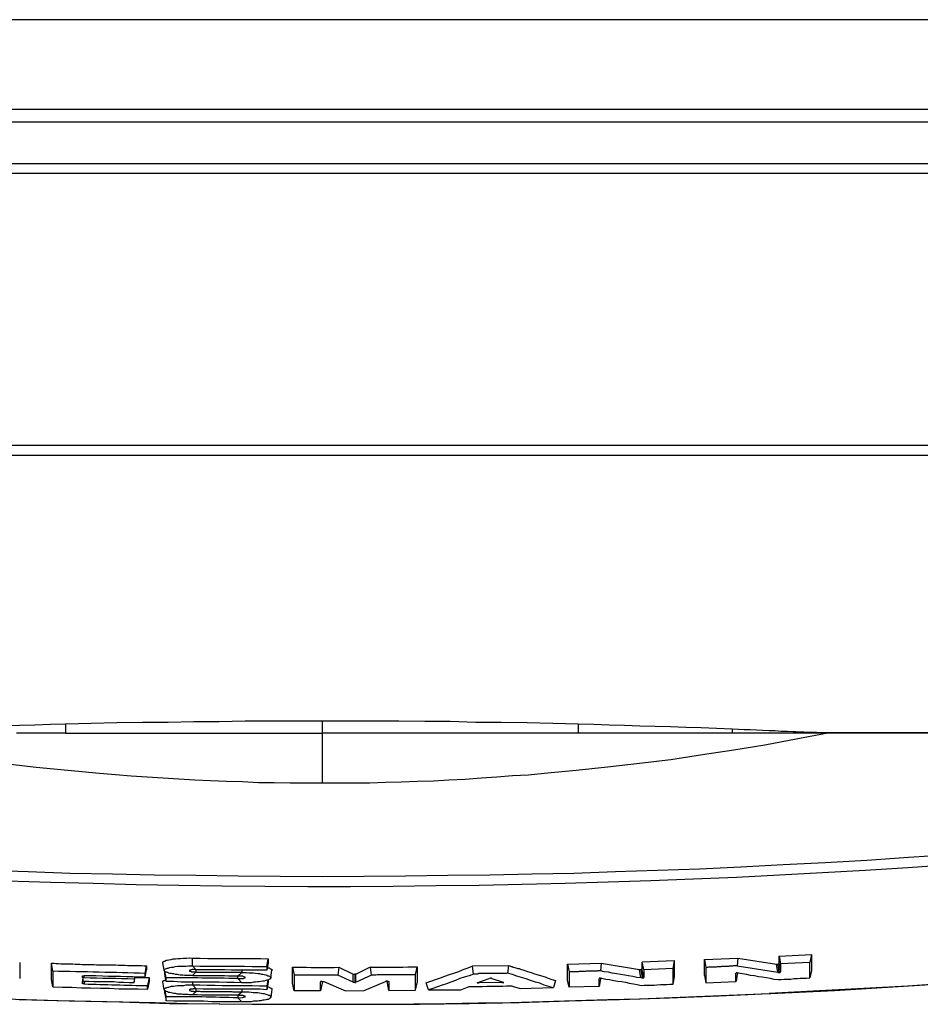
# Model space of a CAD drawing. Units: millimetres. Extents: x 8674 to 19015, y 2367 to 13123.
# Drawn here: x 12438 to 12609, y 2367 to 2554 of the extents above; entities that cross this region are included whole.
import ezdxf

# ---------------------------------------------------------------- set-up
doc = ezdxf.new("R2010")
doc.units = ezdxf.units.MM
doc.layers.add('2DH_OBP', color=51, linetype='Continuous', lineweight=35)
doc.layers.add('at_Entity', color=7, linetype='Continuous')
doc.layers.add('EG_..___S_____ZEICHNEN', color=7, linetype='Continuous')

# ---------------------------------------------------------------- blocks, each defined once
blk = doc.blocks.new('A$C78DC5CB1')
at = {"layer": 'at_Entity', "color": 1, "lineweight": 5}
for p, q in [((380.46, 1.2), (380.65, 1.2)), ((380.65, 1.2), (380.74, 1.2)), ((380.74, 1.2), (380.88, 1.2)), ((380.88, 1.2), (380.97, 1.2)), ((380.97, 1.2), (381.06, 1.2)), ((381.06, 1.2), (381.2, 1.2)), ((381.2, 1.2), (381.29, 1.2)), ((381.29, 1.2), (381.38, 1.29)), ((381.38, 1.29), (381.47, 1.29)), ((381.47, 1.29), (381.57, 1.34)), ((381.57, 1.34), (381.66, 1.34)), ((381.66, 1.34), (381.71, 1.34)), ((381.71, 1.34), (381.75, 1.34)), ((381.75, 1.34), (381.75, 1.38)), ((381.75, 1.38), (381.8, 1.38)), ((381.8, 1.38), (381.89, 1.38)), ((381.89, 1.38), (381.89, 1.43))]:
    blk.add_line(p, q, dxfattribs=at)
at = {"layer": 'at_Entity', "color": 1}
for points in [[(661.75, 186.64), (127.21, 186.64)], [(676.33, 169.64), (112.63, 169.64)], [(678.3, 167.19), (114.55, 167.19), (114.55, 159.4)], [(114.08, 159.41), (678.8, 159.41)], [(678.79, 157.51), (114.07, 157.51)], [(177.74, 105.99), (615.14, 105.99)], [(613.2, 104.06), (179.66, 104.06)], [(347.83, 53.12), (344.93, 53.03), (341.98, 52.93), (339.07, 52.84), (336.17, 52.75), (333.22, 52.7), (330.32, 52.61), (327.42, 52.47), (324.51, 52.38), (321.61, 52.29), (318.71, 52.2)], [(347.83, 53.12), (347.83, 53.03), (347.83, 52.93), (347.83, 52.84), (347.83, 52.66), (347.83, 52.43), (347.83, 52.2), (347.83, 51.97), (347.83, 51.69), (347.83, 51.5), (347.83, 51.37), (345.48, 51.37), (343.13, 51.37), (340.83, 51.37), (338.48, 51.37)], [(396.45, 53.67), (391.57, 53.67), (386.73, 53.67), (381.89, 53.67), (376.96, 53.57), (372.12, 53.57), (367.28, 53.44), (362.4, 53.44), (357.56, 53.34), (352.68, 53.2), (347.84, 53.11)], [(445.04, 53.12), (440.2, 53.21), (435.32, 53.35), (430.43, 53.44), (425.59, 53.44), (420.76, 53.58), (415.92, 53.58), (410.99, 53.67), (406.15, 53.67), (401.31, 53.67), (396.43, 53.67)], [(445.04, 53.12), (445.04, 53.03), (445.04, 52.93), (445.04, 52.84), (445.04, 52.66), (445.04, 52.43), (445.04, 52.2), (445.04, 51.97), (445.04, 51.69), (445.04, 51.5), (445.04, 51.37), (442.55, 51.37), (440.11, 51.37), (437.67, 51.37), (435.22, 51.37), (432.78, 51.37), (430.29, 51.37), (427.85, 51.37), (425.36, 51.37), (422.92, 51.37), (420.48, 51.37), (419.33, 51.37), (418.08, 51.37), (416.88, 51.37), (415.69, 51.37), (414.49, 51.37), (413.29, 51.37), (412.09, 51.37), (410.89, 51.37), (409.65, 51.37), (408.45, 51.37), (407.25, 51.37), (406.06, 51.37), (404.86, 51.37), (403.66, 51.37), (402.46, 51.37), (401.22, 51.37), (400.02, 51.37), (398.82, 51.37), (397.62, 51.37), (396.43, 51.37)], [(396.45, 53.67), (396.45, 51.41)], [(474.2, 52.18), (471.26, 52.27), (468.35, 52.41), (465.45, 52.5), (462.55, 52.6), (459.64, 52.69), (456.7, 52.73), (453.79, 52.83), (450.89, 52.92), (447.99, 53.06), (445.04, 53.1)], [(396.45, 41.92), (393.41, 41.92), (390.41, 41.92), (387.37, 41.96), (384.38, 42.01), (381.34, 42.15), (378.3, 42.24), (375.3, 42.33), (372.35, 42.47), (369.31, 42.65), (366.32, 42.84), (363.27, 43.07), (360.28, 43.25), (357.28, 43.48), (354.24, 43.76), (348.25, 44.31), (342.26, 44.91), (336.27, 45.6), (330.28, 46.39), (324.29, 47.26), (318.3, 48.18), (312.36, 49.15), (306.46, 50.26), (300.52, 51.41)], [(347.83, 51.38), (347.88, 51.38), (347.92, 51.38), (347.97, 51.38), (348.01, 51.38), (348.06, 51.38), (348.15, 51.38), (348.15, 51.38), (348.24, 51.38), (348.24, 51.38), (348.34, 51.38), (350.73, 51.38), (353.13, 51.38), (355.52, 51.38), (357.92, 51.38), (360.32, 51.38), (362.76, 51.38), (365.15, 51.38), (367.55, 51.38), (369.95, 51.38), (372.34, 51.38), (374.14, 51.38), (375.98, 51.38), (377.73, 51.38), (379.58, 51.38), (381.33, 51.38), (383.22, 51.38), (384.97, 51.38), (386.81, 51.38), (388.56, 51.38), (390.4, 51.38), (391.05, 51.38), (391.56, 51.38), (392.25, 51.38), (392.8, 51.38), (393.4, 51.38), (394, 51.38), (394.6, 51.38), (395.24, 51.38), (395.8, 51.38), (396.44, 51.38)], [(396.45, 51.38), (396.45, 41.89)], [(492.35, 51.38), (486.36, 50.23), (480.42, 49.13), (474.52, 48.16), (468.57, 47.28), (462.58, 46.36), (456.64, 45.63), (450.6, 44.93), (444.61, 44.29), (438.58, 43.74), (435.58, 43.46), (432.59, 43.28), (429.59, 43.05), (426.6, 42.86), (423.56, 42.63), (420.52, 42.49), (417.57, 42.31), (414.57, 42.22), (411.48, 42.12), (408.49, 42.03), (405.49, 41.94), (402.45, 41.89), (399.46, 41.89), (396.46, 41.89), (396.46, 41.89)], [(474.2, 51.38), (471.9, 51.38), (469.6, 51.38), (467.34, 51.38), (464.99, 51.38), (462.73, 51.38), (460.47, 51.38), (458.12, 51.38), (455.82, 51.38), (453.52, 51.38), (451.21, 51.38), (450.61, 51.38), (449.97, 51.38), (449.37, 51.38), (448.72, 51.38), (448.12, 51.38), (447.48, 51.38), (446.88, 51.38), (446.24, 51.38), (445.68, 51.38), (445.04, 51.38)], [(474.2, 52.18), (474.2, 52.18), (474.2, 52.09), (474.2, 52.09), (474.2, 52.04), (474.2, 52), (474.2, 52), (474.2, 51.91), (474.2, 51.91), (474.2, 51.81), (474.2, 51.72)], [(485.85, 51.63), (484.7, 51.68), (483.5, 51.72), (482.35, 51.81), (481.15, 51.86), (480, 51.91), (478.85, 51.95), (477.65, 52), (476.5, 52.04), (475.39, 52.09), (474.2, 52.18)], [(474.2, 51.74), (474.2, 51.69), (474.2, 51.69), (474.2, 51.6), (474.2, 51.6), (474.2, 51.5), (474.2, 51.5), (474.2, 51.5), (474.2, 51.41), (474.2, 51.37), (474.2, 51.37)], [(485.85, 51.38), (474.2, 51.38)], [(490.69, 51.42), (490.23, 51.51), (489.77, 51.51), (489.22, 51.51), (488.76, 51.51), (488.29, 51.51), (487.83, 51.61), (487.28, 51.61), (486.77, 51.61), (486.31, 51.65), (485.85, 51.65)], [(485.85, 51.63), (485.85, 51.63), (485.85, 51.63), (485.85, 51.63), (485.85, 51.63), (485.85, 51.58), (485.85, 51.58), (485.85, 51.58), (485.85, 51.54), (485.85, 51.54), (485.85, 51.49)], [(485.85, 51.49), (485.85, 51.49), (485.85, 51.49), (485.85, 51.49), (485.85, 51.4), (485.85, 51.4), (485.85, 51.4), (485.85, 51.4), (485.85, 51.4), (485.85, 51.4), (485.85, 51.4)], [(490.69, 51.38), (490.23, 51.38), (489.77, 51.38), (489.22, 51.38), (488.76, 51.38), (488.29, 51.38), (487.83, 51.38), (487.28, 51.38), (486.77, 51.38), (486.31, 51.38), (485.85, 51.38)], [(489.76, 51.49), (613.2, 51.49)], [(490.69, 51.38), (490.69, 51.38), (490.69, 51.38), (490.69, 51.38), (490.69, 51.38), (490.69, 51.43), (490.69, 51.43), (490.69, 51.43), (490.69, 51.43), (490.69, 51.43), (490.69, 51.43)], [(490.79, 51.42), (490.79, 51.42), (490.79, 51.42), (490.79, 51.42), (490.75, 51.42), (490.75, 51.42), (490.75, 51.42), (490.75, 51.42), (490.7, 51.42), (490.7, 51.42), (490.7, 51.42)], [(492.14, 51.38), (490.71, 51.38)], [(492.14, 51.38), (490.71, 51.38), (490.71, 51.38), (490.71, 51.38), (490.71, 51.38), (490.71, 51.38), (490.71, 51.38), (490.71, 51.38), (490.71, 51.38), (490.71, 51.38), (490.71, 51.38), (490.71, 51.38)], [(492.35, 51.38), (492.3, 51.38), (492.26, 51.38), (492.26, 51.38), (492.26, 51.38), (492.26, 51.38), (492.21, 51.38), (492.21, 51.38), (492.12, 51.38), (492.12, 51.38), (492.12, 51.38), (490.78, 51.43)], [(615.13, 27.72), (615.13, 50.98), (615.08, 51.08), (615.04, 51.08), (614.95, 51.17), (614.85, 51.17), (614.72, 51.21), (614.53, 51.31), (614.39, 51.31), (614.21, 51.31), (613.93, 51.31), (613.7, 51.31), (613.61, 51.31), (613.61, 51.31), (613.52, 51.31), (613.52, 51.4), (613.47, 51.4), (613.43, 51.4), (613.38, 51.4), (613.29, 51.4), (613.29, 51.4), (613.2, 51.4), (492.34, 51.4)], [(332.82, 25.43), (340.74, 25.15), (348.71, 24.87), (356.69, 24.73), (364.61, 24.55), (372.54, 24.46), (380.55, 24.32), (388.48, 24.27), (396.45, 24.23), (404.42, 24.27), (412.3, 24.32), (420.27, 24.46), (428.24, 24.55), (436.21, 24.73), (444.19, 24.87), (452.11, 25.15), (460.04, 25.43), (468.01, 25.7), (475.89, 26.07), (483.9, 26.53), (491.83, 26.9), (499.75, 27.31), (507.68, 27.87), (515.6, 28.37)], [(336.73, 23.39), (344.94, 23.12), (353.05, 22.93), (361.2, 22.7), (369.31, 22.56), (377.47, 22.47), (385.58, 22.38), (393.73, 22.33), (401.84, 22.33), (409.95, 22.38), (418.11, 22.52), (426.22, 22.61), (434.37, 22.79), (442.57, 22.98), (450.68, 23.21), (458.79, 23.49), (466.9, 23.81), (475.06, 24.13), (483.21, 24.55), (491.32, 24.96), (499.43, 25.42), (507.54, 25.93), (515.7, 26.48)], [(334.14, 1.11), (340.32, 0.88), (346.4, 0.74), (352.58, 0.6), (358.7, 0.46), (364.79, 0.37), (370.96, 0.18), (377.09, 0.09), (383.22, 0.05), (389.3, 0.05), (395.47, 0), (401.6, 0.05), (407.73, 0.05), (413.86, 0.09), (419.94, 0.18), (426.11, 0.28), (432.24, 0.37), (438.32, 0.55), (444.54, 0.69), (450.63, 0.88), (456.76, 1.06), (462.84, 1.29), (468.97, 1.52), (475.14, 1.8), (481.22, 2.03)], [(339.03, 0.88), (348.47, 0.65), (358.01, 0.46), (367.5, 0.18), (376.95, 0.09), (386.44, 0.05), (395.89, 0), (405.43, 0), (414.92, 0.05), (424.36, 0.18), (433.85, 0.37), (443.3, 0.65), (452.84, 0.88), (462.33, 1.2), (471.78, 1.61), (481.22, 2.03)], [(612.85, 13.13), (599.72, 11.61), (586.54, 10.18), (573.45, 8.8), (560.28, 7.56), (547.05, 6.36), (533.87, 5.3), (520.74, 4.38), (507.56, 3.46), (494.39, 2.72), (481.21, 2.03)], [(481.22, 2.04), (481.27, 2.04), (481.31, 2.04), (481.31, 2.04), (481.31, 2.04), (481.36, 2.04), (481.45, 2.04), (481.45, 2.04), (481.45, 2.04), (481.45, 2.04), (481.54, 2.04), (493.62, 2.64), (505.73, 3.37), (517.81, 4.11)], [(483.16, 9.12), (489.24, 9.45)], [(489.24, 9.44), (488.96, 7.92)], [(489.24, 9.44), (489.24, 6.44)], [(339.12, 7.92), (339.12, 7.59), (339.12, 7.36), (339.12, 7.04), (339.12, 6.76), (339.12, 6.44), (339.12, 6.12), (339.12, 5.84), (339.12, 5.52), (339.12, 5.2), (339.12, 4.92)], [(345.13, 4.7), (345.13, 5.02), (345.13, 5.3), (345.13, 5.62), (345.13, 5.94), (345.13, 6.27), (345.13, 6.54), (345.13, 6.82), (345.13, 7.14), (345.13, 7.46), (345.13, 7.79)], [(345.13, 7.77), (345.59, 7.77), (346.01, 7.73), (346.47, 7.73), (346.93, 7.68), (347.39, 7.68), (347.85, 7.68), (348.27, 7.68), (348.77, 7.68), (349.19, 7.68), (349.65, 7.59), (350.11, 7.59), (350.52, 7.59), (350.99, 7.54), (351.4, 7.54), (351.86, 7.54), (352.37, 7.54), (352.78, 7.54), (353.24, 7.54), (353.7, 7.5), (354.12, 7.5), (354.58, 7.5), (355.04, 7.45), (355.46, 7.45), (355.96, 7.45), (356.38, 7.45), (356.88, 7.45), (357.3, 7.45), (357.76, 7.4), (358.22, 7.4), (358.63, 7.4), (359.14, 7.4), (359.56, 7.36), (359.97, 7.36), (360.48, 7.36), (360.89, 7.36), (361.35, 7.36), (361.81, 7.36), (362.23, 7.36), (362.74, 7.31), (363.15, 7.31)], [(345.38, 6.26), (345.15, 7.78)], [(366.25, 7.88), (366.25, 7.93), (366.25, 7.97), (366.3, 8.02), (366.34, 8.11), (366.44, 8.11), (366.57, 8.2), (366.67, 8.2), (366.76, 8.29), (366.94, 8.34), (367.08, 8.39), (367.4, 8.43), (367.82, 8.48), (368.19, 8.62), (368.65, 8.62), (369.11, 8.71), (369.61, 8.71), (370.17, 8.75), (370.72, 8.75), (371.27, 8.8), (371.92, 8.75)], [(366.53, 6.46), (366.25, 7.89)], [(366.25, 7.88), (366.25, 7.88), (366.25, 7.88), (366.25, 7.88), (366.25, 7.88), (366.25, 7.88), (366.25, 7.88), (366.25, 7.88), (366.25, 7.88), (366.25, 7.88), (366.25, 7.88)], [(371.91, 7.29), (371.91, 8.76)], [(371.91, 8.75), (373.34, 8.75), (374.77, 8.7), (376.2, 8.7), (377.67, 8.7), (379.06, 8.7), (380.53, 8.7), (381.91, 8.65), (383.39, 8.65), (384.77, 8.65), (386.24, 8.61)], [(385.98, 7.16), (386.21, 8.58)], [(386.22, 7.81), (385.99, 6.47)], [(386.22, 8.61), (386.22, 8.56), (386.22, 8.52), (386.22, 8.38), (386.22, 8.28), (386.22, 8.24), (386.22, 8.15), (386.22, 8.1), (386.22, 7.96), (386.22, 7.87), (386.22, 7.82)], [(443, 7.6), (449.36, 7.79)], [(443, 7.6), (443.28, 6.13)], [(443, 4.59), (443, 7.59)], [(449.36, 7.77), (449.22, 6.34)], [(449.36, 7.77), (456.64, 6.58)], [(457.17, 8.02), (463.25, 8.29)], [(457.45, 6.57), (457.17, 7.99)], [(457.17, 6.57), (457.17, 6.75), (457.17, 6.89), (457.17, 7.03), (457.17, 7.16), (457.17, 7.3), (457.17, 7.49), (457.17, 7.63), (457.17, 7.76), (457.17, 7.9), (457.17, 7.99)], [(463.04, 6.77), (463.28, 8.29)], [(463.25, 8.29), (463.25, 5.21)], [(468.99, 8.5), (475.3, 8.73)], [(468.99, 8.5), (469.22, 6.98)], [(468.99, 5.49), (468.99, 8.49)], [(475.28, 8.75), (475.19, 7.27)], [(475.28, 8.75), (482.65, 7.59)], [(482.64, 7.6), (482.68, 7.6), (482.68, 7.6), (482.68, 7.6), (482.73, 7.56), (482.73, 7.56), (482.77, 7.56), (482.77, 7.56), (482.87, 7.56), (482.87, 7.56), (482.87, 7.6)], [(482.88, 6.05), (482.65, 7.62)], [(483.16, 7.67), (483.16, 7.67), (483.16, 7.67), (483.07, 7.67), (483.07, 7.63), (483.07, 7.63), (483.07, 7.63), (482.97, 7.63), (482.97, 7.63), (482.88, 7.63), (482.88, 7.63)], [(482.88, 7.6), (483.07, 6.04)], [(483.16, 9.12), (483.39, 7.69)], [(483.16, 7.67), (483.16, 7.81), (483.16, 7.99), (483.16, 8.09), (483.16, 8.22), (483.16, 8.41), (483.16, 8.55), (483.16, 8.69), (483.16, 8.82), (483.16, 9.01), (483.16, 9.1)], [(483.4, 6.15), (483.17, 7.67)], [(488.96, 7.92), (483.39, 7.69)], [(483.4, 7.67), (483.4, 7.49), (483.4, 7.35), (483.4, 7.21), (483.4, 7.03), (483.4, 6.89), (483.4, 6.75), (483.4, 6.57), (483.4, 6.47), (483.4, 6.24), (483.4, 6.15)], [(488.96, 5.01), (488.96, 7.91)], [(345.38, 6.26), (345.38, 5.93), (345.38, 5.7), (345.38, 5.38), (345.38, 5.11), (345.38, 4.78), (345.38, 4.51), (345.38, 4.18), (345.38, 3.86), (345.38, 3.58), (345.38, 3.31)], [(362.93, 5.84), (363.16, 7.27)], [(362.93, 5.22), (363.16, 6.55)], [(362.93, 5.22), (362.93, 5.26), (362.93, 5.31), (362.93, 5.45), (362.93, 5.49), (362.93, 5.54), (362.93, 5.58), (362.93, 5.63), (362.93, 5.72), (362.93, 5.81), (362.93, 5.86)], [(363.17, 7.29), (363.17, 7.24), (363.17, 7.15), (363.17, 7.06), (363.17, 7.06), (363.17, 6.97), (363.17, 6.87), (363.17, 6.83), (363.17, 6.74), (363.17, 6.64), (363.17, 6.55)], [(371.91, 5.43), (371.59, 5.43), (371.31, 5.43), (370.99, 5.43), (370.67, 5.47), (370.35, 5.47), (370.07, 5.52), (369.79, 5.52), (369.52, 5.52), (369.24, 5.61), (369.01, 5.66), (368.64, 5.66), (368.32, 5.75), (368.09, 5.75), (367.81, 5.84), (367.58, 5.84), (367.35, 5.93), (367.12, 6.03), (366.98, 6.07), (366.85, 6.12), (366.75, 6.17), (366.66, 6.21), (366.61, 6.26), (366.61, 6.26), (366.57, 6.26), (366.57, 6.35), (366.57, 6.35), (366.52, 6.35), (366.52, 6.35), (366.52, 6.44), (366.52, 6.49)], [(366.53, 6.46), (366.53, 6.51), (366.57, 6.56), (366.62, 6.65), (366.67, 6.65), (366.76, 6.74), (366.94, 6.79), (367.08, 6.83), (367.26, 6.88), (367.4, 6.93), (367.59, 6.97), (367.91, 7.06), (368.28, 7.06), (368.6, 7.16), (369.02, 7.2), (369.43, 7.25), (369.84, 7.25), (370.26, 7.25), (370.67, 7.25), (371.14, 7.29), (371.6, 7.29), (371.69, 7.29), (371.69, 7.29), (371.73, 7.29), (371.73, 7.29), (371.78, 7.29), (371.78, 7.29), (371.83, 7.29), (371.83, 7.29), (371.87, 7.29), (371.92, 7.29)], [(366.53, 6.46), (366.53, 6.46)], [(366.53, 6.46), (366.53, 6.42)], [(366.87, 5.01), (366.64, 6.21)], [(366.87, 4.29), (366.64, 5.71)], [(366.66, 5.7), (366.66, 5.75), (366.66, 5.79), (366.66, 5.84), (366.66, 5.93), (366.66, 5.93), (366.66, 6.02), (366.66, 6.07), (366.66, 6.16), (366.66, 6.16), (366.66, 6.25)], [(372.54, 6.57), (372.44, 6.57), (372.31, 6.57), (372.21, 6.57), (372.12, 6.57), (372.03, 6.57), (371.89, 6.57), (371.8, 6.57), (371.71, 6.52), (371.66, 6.52), (371.61, 6.52), (371.52, 6.47), (371.52, 6.47), (371.38, 6.47), (371.38, 6.47), (371.38, 6.47), (371.29, 6.43), (371.29, 6.43), (371.29, 6.34), (371.29, 6.34), (371.29, 6.34)], [(371.3, 6.36), (371.3, 6.36), (371.3, 6.36)], [(371.3, 6.36), (371.3, 6.36), (371.3, 6.31), (371.3, 6.31), (371.39, 6.27), (371.39, 6.27), (371.53, 6.27), (371.57, 6.22), (371.62, 6.22), (371.71, 6.13), (371.8, 6.13), (371.9, 6.13), (371.9, 6.13), (372.03, 6.13), (372.08, 6.13), (372.22, 6.13), (372.22, 6.13), (372.31, 6.13), (372.4, 6.13), (372.49, 6.13), (372.54, 6.13)], [(372.54, 6.12), (371.89, 5.43)], [(371.91, 7.29), (373.25, 7.24), (374.68, 7.24), (376.15, 7.24), (377.54, 7.24), (378.96, 7.2), (380.35, 7.2), (381.77, 7.2), (383.2, 7.15), (384.58, 7.15), (385.97, 7.15)], [(371.91, 7.29), (372.56, 6.55)], [(385.98, 6.46), (384.69, 6.46), (383.31, 6.46), (381.97, 6.46), (380.64, 6.46), (379.3, 6.46), (377.96, 6.51), (376.63, 6.51), (375.29, 6.56), (373.91, 6.56), (372.53, 6.56)], [(372.54, 6.57), (372.54, 6.11)], [(372.54, 6.12), (372.81, 6.12), (373, 6.12), (373.23, 6.12), (373.46, 6.12), (373.64, 6.12), (373.87, 6.12), (374.06, 6.12), (374.29, 6.12), (374.56, 6.12), (374.75, 6.12), (374.98, 6.12), (375.21, 6.07), (375.39, 6.07), (375.62, 6.07), (375.81, 6.07), (376.04, 6.07), (376.22, 6.07), (376.45, 6.07), (376.73, 6.07), (376.91, 6.07), (377.14, 6.07), (377.33, 6.07), (377.56, 6.07), (377.74, 6.07), (377.97, 6.07), (378.16, 6.07), (378.43, 6.07), (378.62, 6.07), (378.85, 6.07), (379.08, 6.07), (379.31, 6.07), (379.54, 6.07), (379.72, 6.07), (379.95, 6.07), (380.14, 6.07), (380.37, 6.07), (380.55, 6.07), (380.83, 6.07), (381.06, 6.07), (381.24, 6.07)], [(381.24, 6.05), (380.46, 5.31)], [(381.24, 6.46), (381.24, 6.05)], [(381.24, 6.05), (381.66, 6), (382.12, 6), (382.58, 5.96), (383, 5.96), (383.41, 5.96), (383.82, 5.91), (384.24, 5.82), (384.56, 5.82), (384.88, 5.73), (385.25, 5.68), (385.48, 5.64), (385.76, 5.59), (385.99, 5.54), (386.17, 5.4), (386.31, 5.4), (386.5, 5.31), (386.59, 5.22), (386.64, 5.17), (386.73, 5.13), (386.73, 4.99)], [(385.98, 7.16), (385.98, 6.46)], [(386.09, 6.98), (386.23, 6.93), (386.41, 6.89), (386.5, 6.84), (386.64, 6.75), (386.73, 6.75), (386.82, 6.66), (386.92, 6.61), (386.92, 6.57), (386.96, 6.52), (386.96, 6.47)], [(386.71, 5.01), (386.94, 6.48)], [(386.95, 6.46), (386.95, 6.46), (386.95, 6.46), (386.95, 6.46), (386.95, 6.46), (386.95, 6.46), (386.95, 6.46), (386.95, 6.46), (386.95, 6.46), (386.95, 6.46), (386.95, 6.42)], [(390.86, 3.98), (390.86, 7.06)], [(390.86, 7.05), (391.13, 5.53)], [(390.86, 7.05), (391.78, 7.05), (392.65, 7.05), (393.53, 7.05), (394.36, 7), (395.23, 7), (396.15, 7), (396.98, 7), (397.91, 7), (398.74, 7), (399.61, 7.05)], [(399.6, 7.05), (399.46, 5.53)], [(399.6, 7.05), (402.36, 5.71)], [(402.36, 4.18), (402.36, 5.75)], [(402.36, 5.74), (402.36, 5.74), (402.45, 5.74), (402.45, 5.74), (402.45, 5.74), (402.45, 5.74), (402.45, 5.74), (402.55, 5.74), (402.59, 5.74), (402.59, 5.69), (402.64, 5.69)], [(402.64, 5.7), (402.64, 4.09)], [(402.88, 5.74), (402.88, 5.74), (402.84, 5.74), (402.84, 5.74), (402.84, 5.74), (402.79, 5.74), (402.74, 5.74), (402.74, 5.74), (402.65, 5.74), (402.65, 5.69), (402.65, 5.69)], [(402.88, 5.74), (405.65, 7.07)], [(402.88, 4.18), (402.88, 5.75)], [(405.85, 5.53), (405.62, 7.05)], [(405.65, 7.05), (406.57, 7.05), (407.4, 7.05), (408.32, 7.05), (409.19, 7.05), (410.07, 7.05), (410.95, 7.05), (411.77, 7.05), (412.74, 7.1), (413.57, 7.1), (414.49, 7.1)], [(414.18, 2.66), (414.18, 2.94), (414.18, 3.26), (414.18, 3.58), (414.18, 3.86), (414.18, 4.09), (414.18, 4.41), (414.18, 4.78), (414.18, 5.01), (414.18, 5.34), (414.18, 5.61), (413.95, 5.61), (413.77, 5.61), (413.58, 5.61), (413.35, 5.61), (413.17, 5.61), (412.94, 5.61), (412.75, 5.61), (412.52, 5.61), (412.34, 5.61), (412.11, 5.61), (411.92, 5.61), (411.69, 5.61), (411.46, 5.61), (411.28, 5.61), (411.09, 5.61), (410.86, 5.61), (410.68, 5.61), (410.45, 5.61), (410.26, 5.61), (410.03, 5.61), (409.85, 5.61), (409.62, 5.61), (409.39, 5.61), (409.2, 5.61), (408.97, 5.61), (408.74, 5.61), (408.56, 5.61), (408.33, 5.61), (408.14, 5.61), (407.91, 5.61), (407.73, 5.61), (407.5, 5.61), (407.31, 5.61), (407.08, 5.61), (406.9, 5.61), (406.67, 5.52), (406.49, 5.52), (406.25, 5.52), (406.07, 5.52), (405.84, 5.52)], [(414.18, 5.64), (414.5, 7.06)], [(414.49, 7.08), (414.49, 4.09)], [(416.22, 4.08), (417.09, 4.4), (417.97, 4.72), (418.89, 5), (419.76, 5.32), (420.64, 5.64), (421.47, 5.92), (422.39, 6.24), (423.22, 6.61), (424.14, 6.93), (425.02, 7.26)], [(425.17, 5.74), (424.34, 5.41), (423.42, 5.14), (422.59, 4.86), (421.76, 4.54), (420.88, 4.22), (420.05, 3.89), (419.23, 3.62), (418.35, 3.29), (417.47, 3.02), (416.65, 2.74)], [(425.17, 5.74), (424.99, 7.26)], [(425, 7.26), (431.82, 7.35)], [(431.67, 5.91), (431.53, 5.91), (431.34, 5.86), (431.21, 5.86), (431.07, 5.86), (430.84, 5.86), (430.74, 5.86), (430.51, 5.86), (430.33, 5.86), (430.24, 5.86), (430.05, 5.86), (429.92, 5.86), (429.69, 5.86), (429.59, 5.86), (429.41, 5.86), (429.22, 5.86), (429.09, 5.86), (428.9, 5.86), (428.76, 5.86), (428.58, 5.86), (428.44, 5.86), (428.26, 5.86), (428.07, 5.86), (427.93, 5.86), (427.75, 5.81), (427.61, 5.81), (427.47, 5.81), (427.34, 5.81), (427.15, 5.81), (426.92, 5.81), (426.83, 5.81), (426.64, 5.81), (426.46, 5.81), (426.32, 5.81), (426.14, 5.81), (426, 5.72), (425.77, 5.72), (425.63, 5.72), (425.49, 5.72), (425.31, 5.72), (425.17, 5.72)], [(440.31, 3.15), (439.48, 3.38), (438.6, 3.65), (437.73, 3.98), (436.9, 4.21), (435.97, 4.48), (435.15, 4.81), (434.27, 5.08), (433.39, 5.31), (432.56, 5.64), (431.64, 5.91)], [(431.67, 5.91), (431.85, 7.34)], [(431.84, 7.36), (432.07, 7.27), (432.3, 7.17), (432.48, 7.17), (432.71, 7.04), (432.99, 6.99), (433.17, 6.94), (433.4, 6.85), (433.59, 6.76), (433.82, 6.76), (434.05, 6.67), (434.74, 6.48), (435.38, 6.21), (436.08, 6.02), (436.72, 5.79), (437.41, 5.61), (438.06, 5.38), (438.75, 5.19), (439.35, 4.96), (440.04, 4.69), (440.73, 4.5)], [(449.22, 6.33), (449.04, 6.33), (448.95, 6.33), (448.76, 6.33), (448.62, 6.28), (448.48, 6.28), (448.35, 6.28), (448.21, 6.28), (448.02, 6.28), (447.84, 6.28), (447.7, 6.28), (447.61, 6.28), (447.38, 6.28), (447.29, 6.28), (447.1, 6.28), (446.96, 6.28), (446.83, 6.28), (446.69, 6.28), (446.55, 6.28), (446.36, 6.23), (446.27, 6.23), (446.09, 6.23), (445.95, 6.23), (445.77, 6.23), (445.67, 6.23), (445.54, 6.23), (445.35, 6.23), (445.21, 6.23), (445.03, 6.14), (444.89, 6.14), (444.75, 6.14), (444.61, 6.14), (444.43, 6.14), (444.34, 6.14), (444.2, 6.14), (444.01, 6.14), (443.88, 6.14), (443.69, 6.14), (443.6, 6.14), (443.37, 6.14), (443.28, 6.14)], [(443.28, 6.15), (443.28, 3.25)], [(456.93, 5.01), (456.14, 5.1), (455.41, 5.29), (454.58, 5.38), (453.84, 5.52), (453.06, 5.65), (452.32, 5.79), (451.49, 5.93), (450.8, 6.07), (449.97, 6.16), (449.23, 6.34)], [(456.93, 5.01), (456.65, 6.58)], [(456.65, 6.57), (456.7, 6.57), (456.7, 6.57), (456.74, 6.57), (456.74, 6.57), (456.74, 6.57), (456.83, 6.57), (456.83, 6.57), (456.88, 6.57), (456.88, 6.57), (456.93, 6.57)], [(456.93, 6.57), (457.16, 5)], [(457.17, 6.57), (457.17, 6.57), (457.17, 6.57), (457.17, 6.57), (457.12, 6.57), (457.08, 6.57), (457.08, 6.57), (457.08, 6.57), (456.99, 6.57), (456.99, 6.57), (456.94, 6.57)], [(457.45, 5.08), (457.17, 6.55)], [(457.45, 6.57), (457.45, 6.43), (457.45, 6.24), (457.45, 6.15), (457.45, 5.92), (457.45, 5.83), (457.45, 5.64), (457.45, 5.51), (457.45, 5.32), (457.45, 5.23), (457.45, 5.09)], [(463.04, 6.77), (457.47, 6.54)], [(463.04, 3.8), (463.04, 6.75)], [(475.18, 7.26), (474.95, 7.26), (474.85, 7.26), (474.72, 7.26), (474.53, 7.26), (474.39, 7.26), (474.26, 7.21), (474.12, 7.21), (473.98, 7.21), (473.84, 7.21), (473.66, 7.21), (473.52, 7.16), (473.33, 7.16), (473.2, 7.16), (473.1, 7.16), (472.92, 7.16), (472.78, 7.16), (472.6, 7.16), (472.46, 7.16), (472.37, 7.16), (472.18, 7.16), (472.04, 7.07), (471.91, 7.07), (471.77, 7.07), (471.58, 7.07), (471.49, 7.07), (471.35, 7.07), (471.17, 7.03), (471.03, 7.03), (470.85, 7.03), (470.75, 7.03), (470.62, 7.03), (470.43, 7.03), (470.29, 7.03), (470.11, 7.03), (470.02, 7.03), (469.83, 7.03), (469.74, 7.03), (469.56, 6.98), (469.42, 6.98), (469.23, 6.98)], [(469.23, 6.98), (469.23, 4.08)], [(474.93, 4.32), (474.93, 5.93)], [(475.18, 5.94), (475.18, 5.94), (475.13, 5.94), (475.08, 5.94), (475.04, 5.94), (474.95, 5.94), (474.95, 5.94), (474.95, 5.94), (474.95, 5.9), (474.95, 5.9), (474.95, 5.9)], [(475.18, 5.74), (474.95, 4.31)], [(475.18, 7.26), (482.87, 6.06)], [(475.18, 5.94), (475.22, 5.94), (475.27, 5.94), (475.27, 5.94), (475.27, 5.94), (475.36, 5.94), (475.41, 5.94), (475.41, 5.94), (475.41, 5.94), (475.45, 5.94), (475.45, 5.94)], [(475.18, 5.94), (475.18, 5.71)], [(475.45, 5.94), (476.19, 5.85), (476.93, 5.71), (477.66, 5.53), (478.45, 5.44), (479.19, 5.3), (479.92, 5.21), (480.71, 5.07), (481.44, 4.93), (482.13, 4.79), (482.96, 4.7)], [(482.88, 6.05), (482.88, 6.05), (482.93, 6.05), (482.97, 6.05), (482.97, 6.05), (482.97, 6.05), (483.07, 6.05), (483.07, 6.05), (483.07, 6.05), (483.07, 6.05), (483.07, 6.05)], [(483.09, 6.05), (483.18, 6.05), (483.18, 6.05), (483.27, 6.05), (483.32, 6.05), (483.32, 6.1), (483.36, 6.1), (483.41, 6.1), (483.41, 6.1), (483.41, 6.1), (483.41, 6.14)], [(489.24, 6.43), (488.96, 5)], [(345.38, 3.29), (345.15, 4.71)], [(351.32, 4.98), (351.23, 5.02), (351.23, 5.02), (351.14, 5.02), (351.09, 5.02), (351.09, 5.02), (351.05, 5.02), (351, 5.02), (351, 5.02), (351, 5.02), (351, 5.02)], [(351.32, 3.87), (351.23, 3.87), (351.23, 3.87), (351.14, 3.87), (351.09, 3.87), (351.09, 3.87), (351.05, 3.87), (351, 3.87), (351, 3.92), (351, 3.92), (351, 3.92)], [(351.01, 5.43), (351.01, 5.43), (351.01, 5.43), (351.01, 5.43), (351.01, 5.43), (351.01, 5.43)], [(351.01, 5.01), (351.1, 5.42)], [(351.01, 5.01), (351.01, 5.05), (351.01, 5.1), (351.01, 5.1), (351.01, 5.24), (351.01, 5.24), (351.01, 5.29), (351.01, 5.33), (351.01, 5.33), (351.01, 5.38), (351.01, 5.42), (351.01, 5.42), (351.01, 5.42), (351.01, 5.42), (351.05, 5.42), (351.1, 5.42), (351.1, 5.42), (351.15, 5.42), (351.24, 5.42), (351.24, 5.42), (351.33, 5.42)], [(351.01, 3.9), (351.1, 4.82)], [(351.11, 4.39), (351.02, 3.93)], [(351.11, 4.8), (351.11, 4.71), (351.07, 4.57), (351.07, 4.52), (351.11, 4.48), (351.11, 4.43), (351.11, 4.39), (351.16, 4.39), (351.21, 4.39), (351.21, 4.39), (351.35, 4.39)], [(351.32, 4.98), (351.37, 5.44)], [(351.32, 5.43), (352.47, 5.43), (353.58, 5.43), (354.82, 5.38), (355.93, 5.34), (357.08, 5.34), (358.23, 5.34), (359.43, 5.29), (360.58, 5.29), (361.74, 5.2), (362.93, 5.2)], [(351.32, 4.39), (352.24, 4.39), (353.17, 4.34), (354.13, 4.34), (355.15, 4.29), (356.07, 4.29), (356.99, 4.29), (357.91, 4.2), (358.83, 4.2), (359.85, 4.16), (360.81, 4.16)], [(351.42, 4.39), (351.38, 4.34), (351.38, 4.29), (351.38, 4.2), (351.38, 4.16), (351.33, 4.11), (351.33, 4.06), (351.33, 4.02), (351.33, 3.97), (351.33, 3.93), (351.33, 3.88)], [(360.79, 4.18), (360.98, 5.24)], [(360.79, 4.77), (360.79, 4.72), (360.79, 4.68), (360.79, 4.58), (360.79, 4.49), (360.79, 4.49), (360.79, 4.4), (360.79, 4.4), (360.79, 4.31), (360.79, 4.22), (360.79, 4.17)], [(360.89, 5.22), (360.8, 4.76)], [(360.92, 5.11), (361.2, 5.11), (361.52, 5.11), (361.8, 5.11), (362.03, 5.11), (362.31, 5.11), (362.54, 5.11), (362.86, 5.11), (363.09, 5.07), (363.37, 5.07), (363.64, 5.07)], [(363.66, 5.08), (363.38, 3.56)], [(363.66, 4.29), (363.38, 2.86)], [(363.66, 5.08), (363.66, 5.03), (363.66, 4.89), (363.66, 4.8), (363.66, 4.76), (363.66, 4.71), (363.66, 4.62), (363.66, 4.48), (363.66, 4.43), (363.66, 4.39), (363.66, 4.29)], [(366.25, 4.22), (366.25, 4.26), (366.25, 4.31), (366.3, 4.4), (366.34, 4.4), (366.34, 4.45), (366.44, 4.49), (366.57, 4.54), (366.62, 4.58), (366.71, 4.58), (366.85, 4.68)], [(366.53, 2.76), (366.25, 4.24), (366.25, 4.24), (366.25, 4.24), (366.25, 4.24), (366.25, 4.24), (366.25, 4.24), (366.25, 4.24), (366.25, 4.24), (366.25, 4.24), (366.25, 4.24), (366.25, 4.24)], [(366.25, 4.18), (366.25, 4.18), (366.25, 4.18), (366.25, 4.18), (366.25, 4.18), (366.25, 4.23), (366.25, 4.23), (366.25, 4.23), (366.25, 4.23), (366.25, 4.23), (366.25, 4.23)], [(366.87, 4.29), (366.87, 5.02)], [(381.24, 4.08), (379.82, 4.12), (378.39, 4.12), (376.91, 4.17), (375.53, 4.17), (374.06, 4.17), (372.58, 4.17), (371.2, 4.22), (369.73, 4.22), (368.34, 4.31), (366.87, 4.31)], [(371.91, 5.43), (371.91, 5.43), (371.91, 5.43), (371.91, 5.43), (371.91, 5.43), (371.91, 5.43), (371.91, 5.43), (371.91, 5.43), (371.91, 5.43), (371.91, 5.43), (371.91, 5.43), (371.91, 5.43), (371.91, 5.43), (371.91, 5.43), (371.91, 5.43), (371.91, 5.43), (371.91, 5.43), (371.91, 5.43), (371.91, 5.43), (371.91, 5.43), (371.91, 5.43), (371.91, 5.43), (371.91, 5.43), (371.91, 5.43), (371.91, 5.43), (371.91, 5.43), (371.91, 5.43), (371.91, 5.43), (371.91, 5.43), (371.91, 5.43), (371.91, 5.43), (371.91, 5.43), (371.91, 5.43), (371.91, 5.43), (371.91, 5.43), (371.91, 5.43), (371.91, 5.43), (371.91, 5.43), (371.91, 5.43), (371.91, 5.43), (371.91, 5.43), (371.91, 5.43), (371.91, 5.43), (371.91, 5.43), (371.91, 5.43), (371.91, 5.43), (371.91, 5.43), (371.91, 5.43), (371.91, 5.43), (371.91, 5.43), (371.91, 5.43), (371.91, 5.43), (371.91, 5.43), (371.91, 5.43), (371.91, 5.43), (371.91, 5.43), (371.91, 5.43), (371.91, 5.43), (371.91, 5.43), (371.91, 5.43), (371.91, 5.43), (371.91, 5.43), (371.91, 5.43), (371.91, 5.43), (371.91, 5.43), (371.91, 5.43)], [(371.91, 4.18), (371.91, 3.67)], [(380.45, 5.32), (379.62, 5.32), (378.7, 5.32), (377.92, 5.41), (377.04, 5.41), (376.21, 5.41), (375.29, 5.41), (374.46, 5.41), (373.63, 5.41), (372.76, 5.41), (371.93, 5.41)], [(381.87, 5.08), (381.87, 5.12), (381.87, 5.12), (381.82, 5.12), (381.77, 5.17), (381.68, 5.22), (381.64, 5.22), (381.54, 5.22), (381.5, 5.22), (381.41, 5.31), (381.36, 5.31), (381.22, 5.31), (381.13, 5.31), (381.08, 5.31), (380.94, 5.31), (380.94, 5.31), (380.85, 5.31), (380.76, 5.31), (380.67, 5.31), (380.53, 5.31), (380.44, 5.31)], [(380.45, 4.87), (380.45, 5.34)], [(380.45, 4.87), (380.64, 4.87), (380.73, 4.87), (380.87, 4.87), (380.96, 4.87), (381.1, 4.87), (381.19, 4.92), (381.28, 4.92), (381.37, 4.92), (381.51, 4.92), (381.56, 4.92), (381.65, 4.97), (381.65, 4.97), (381.7, 4.97), (381.79, 5.01), (381.79, 5.01), (381.79, 5.01), (381.88, 5.01), (381.88, 5.01), (381.88, 5.06), (381.88, 5.06)], [(380.45, 4.87), (381.24, 4.09)], [(386.71, 5.01), (386.71, 5.01), (386.71, 4.96), (386.62, 4.92), (386.62, 4.78), (386.48, 4.78), (386.34, 4.69), (386.2, 4.59), (385.97, 4.55), (385.79, 4.5), (385.47, 4.41), (385.23, 4.36), (384.87, 4.32), (384.54, 4.27), (384.22, 4.23), (383.85, 4.18), (383.44, 4.18), (383.02, 4.09), (382.61, 4.09), (382.1, 4.09), (381.64, 4.09), (381.23, 4.09)], [(381.87, 5.11), (381.87, 5.07), (381.87, 5.07)], [(386.19, 4.59), (385.96, 3.49)], [(386.22, 4.18), (385.99, 2.75)], [(386.22, 4.67), (386.22, 4.58), (386.22, 4.53), (386.22, 4.48), (386.22, 4.44), (386.22, 4.39), (386.22, 4.39), (386.22, 4.3), (386.22, 4.3), (386.22, 4.21), (386.22, 4.16)], [(386.71, 5.01), (386.71, 5.01)], [(391.13, 2.56), (390.86, 3.99)], [(399.46, 5.53), (399.23, 5.53), (399.04, 5.53), (398.81, 5.53), (398.63, 5.53), (398.4, 5.53), (398.21, 5.53), (397.98, 5.53), (397.8, 5.53), (397.57, 5.53), (397.39, 5.53), (396.97, 5.53), (396.56, 5.53), (396.14, 5.53), (395.68, 5.53), (395.27, 5.53), (394.85, 5.53), (394.44, 5.53), (394.02, 5.53), (393.61, 5.53), (393.19, 5.53), (393.01, 5.53), (392.78, 5.53), (392.59, 5.53), (392.36, 5.53), (392.18, 5.53), (391.95, 5.53), (391.76, 5.53), (391.53, 5.53), (391.35, 5.53), (391.12, 5.53)], [(391.13, 5.53), (391.13, 2.58)], [(396.49, 4.29), (396.39, 4.29), (396.39, 4.29), (396.35, 4.29), (396.26, 4.29), (396.26, 4.29), (396.26, 4.29), (396.26, 4.29), (396.16, 4.29), (396.16, 4.29), (396.16, 4.24)], [(396.17, 2.56), (396.17, 2.74), (396.17, 2.93), (396.17, 3.06), (396.17, 3.25), (396.17, 3.39), (396.17, 3.57), (396.17, 3.76), (396.17, 3.89), (396.17, 4.08), (396.17, 4.22)], [(396.45, 3.98), (396.17, 2.55)], [(396.45, 4.29), (396.45, 4.29), (396.45, 4.24), (396.45, 4.19), (396.45, 4.19), (396.45, 4.1), (396.45, 4.05), (396.45, 4.05), (396.45, 4.01), (396.45, 3.96), (396.45, 3.96)], [(396.49, 4.29), (396.49, 4.29), (396.53, 4.29), (396.58, 4.29), (396.58, 4.29), (396.67, 4.29), (396.67, 4.29), (396.67, 4.29), (396.67, 4.29), (396.67, 4.29), (396.76, 4.29), (400.91, 2.53), (404.41, 2.63), (408.51, 4.33)], [(402.36, 4.18), (399.46, 5.52)], [(402.64, 4.11), (402.55, 4.11), (402.55, 4.11), (402.55, 4.11), (402.45, 4.11), (402.45, 4.11), (402.45, 4.16), (402.41, 4.16), (402.41, 4.16), (402.36, 4.16), (402.36, 4.16)], [(402.64, 4.11), (402.64, 4.11), (402.68, 4.11), (402.73, 4.11), (402.73, 4.11), (402.78, 4.16), (402.82, 4.16), (402.82, 4.16), (402.82, 4.16), (402.87, 4.16), (402.87, 4.16)], [(405.85, 5.53), (402.91, 4.19)], [(408.83, 4.39), (408.83, 4.39), (408.73, 4.39), (408.73, 4.39), (408.64, 4.39), (408.64, 4.39), (408.6, 4.39), (408.6, 4.34), (408.55, 4.34), (408.55, 4.34), (408.5, 4.34)], [(408.83, 4.39), (408.87, 4.39), (408.92, 4.39), (408.92, 4.39), (408.96, 4.39), (409.06, 4.39), (409.06, 4.34), (409.06, 4.34), (409.1, 4.34), (409.1, 4.34), (409.1, 4.34)], [(408.83, 4.01), (408.83, 4.05), (408.83, 4.05), (408.83, 4.1), (408.83, 4.19), (408.83, 4.19), (408.83, 4.24), (408.83, 4.29), (408.83, 4.29), (408.83, 4.33), (408.83, 4.38)], [(409.1, 2.63), (408.83, 4.01)], [(409.1, 4.32), (409.1, 4.18), (409.1, 3.99), (409.1, 3.81), (409.1, 3.67), (409.1, 3.44), (409.1, 3.3), (409.1, 3.17), (409.1, 2.94), (409.1, 2.75), (409.1, 2.61), (414.17, 2.66), (414.49, 4.09)], [(416.63, 2.73), (416.22, 4.06)], [(425.93, 4.08), (425.93, 4.08), (425.93, 4.08), (425.93, 4.08), (425.93, 4.08), (425.93, 4.08), (425.93, 4.08), (425.93, 4.08), (425.88, 4.08), (425.88, 4.08), (425.88, 4.08)], [(425.9, 4.08), (425.9, 4.08), (425.94, 4.08), (425.94, 4.08), (425.94, 4.12), (425.94, 4.12), (425.94, 4.12), (425.94, 4.12), (425.94, 4.12), (425.94, 4.12), (425.99, 4.12)], [(425.9, 4.08), (425.94, 4.08), (425.94, 4.08), (425.94, 4.08), (425.99, 4.08), (425.99, 4.08), (426.04, 4.08), (426.13, 4.08), (426.13, 4.08), (426.22, 4.08), (426.22, 4.08)], [(426, 4.11), (428.16, 4.89)], [(426.21, 4.08), (426.25, 4.22)], [(430.56, 4.11), (426.23, 4.06)], [(428.18, 4.91), (428.18, 4.91), (428.18, 4.91), (428.22, 4.91), (428.22, 4.91), (428.27, 4.95), (428.27, 4.95), (428.36, 4.95), (428.41, 4.95), (428.41, 4.95), (428.41, 4.95)], [(428.66, 4.91), (428.66, 4.91), (428.66, 4.91), (428.61, 4.95), (428.61, 4.95), (428.57, 4.95), (428.57, 4.95), (428.47, 4.95), (428.47, 4.95), (428.43, 4.95), (428.38, 4.95)], [(428.66, 4.91), (430.82, 4.22), (430.82, 4.17), (430.82, 4.17), (430.82, 4.17), (430.82, 4.17), (430.92, 4.17), (430.92, 4.17), (430.92, 4.17), (430.92, 4.17), (430.92, 4.17), (430.92, 4.17)], [(430.52, 4.29), (430.57, 4.1)], [(430.56, 4.11), (430.65, 4.11), (430.7, 4.11), (430.74, 4.11), (430.79, 4.16), (430.79, 4.16), (430.84, 4.16), (430.84, 4.16), (430.84, 4.16), (430.93, 4.16), (430.93, 4.16)], [(440.72, 4.49), (440.31, 3.16)], [(443.28, 3.25), (443, 4.58)], [(449.01, 3.35), (449.01, 4.92)], [(449.26, 4.98), (449.26, 4.98), (449.21, 4.98), (449.17, 4.98), (449.17, 4.98), (449.12, 4.98), (449.03, 4.98), (449.03, 4.93), (449.03, 4.93), (449.03, 4.93), (449.03, 4.93)], [(449.26, 4.8), (449.03, 3.37)], [(449.26, 4.98), (449.26, 4.79)], [(449.26, 4.98), (449.3, 4.98), (449.35, 4.98), (449.35, 4.98), (449.44, 4.98), (449.44, 4.98), (449.49, 4.98), (449.49, 4.98), (449.49, 4.98), (449.53, 4.98), (449.53, 4.98), (450.27, 4.79), (450.96, 4.7), (451.75, 4.52), (452.53, 4.38), (453.27, 4.29), (454, 4.19), (454.7, 4.01), (455.52, 3.87), (456.22, 3.78), (456.95, 3.59)], [(457.17, 5.01), (457.12, 5.01), (457.12, 5.01), (457.08, 5.01), (457.08, 5.01), (457.03, 5.01), (457.03, 5.01), (456.99, 5.01), (456.99, 5.01), (456.99, 5.01), (456.94, 5.01)], [(456.96, 3.59), (457.56, 3.64), (458.21, 3.64), (458.81, 3.64), (459.4, 3.64), (459.96, 3.69), (460.6, 3.78), (461.16, 3.78), (461.8, 3.78), (462.4, 3.82), (463.04, 3.82)], [(457.17, 5.01), (457.26, 5.01), (457.26, 5.01), (457.26, 5.01), (457.35, 5.01), (457.4, 5.01), (457.4, 5.01), (457.4, 5.01), (457.45, 5.01), (457.45, 5.01), (457.45, 5.05)], [(463.04, 3.8), (463.28, 5.23)], [(468.99, 5.49), (469.22, 4.06), (474.93, 4.34)], [(482.95, 4.7), (483.5, 4.7), (484.1, 4.75), (484.7, 4.79), (485.35, 4.79), (485.94, 4.88), (486.59, 4.88), (487.14, 4.93), (487.79, 4.93), (488.34, 4.98), (488.94, 5.02)], [(345.38, 3.29), (347.22, 3.24), (348.97, 3.24), (350.82, 3.15), (352.57, 3.15), (354.41, 3.05), (356.16, 3.05), (358, 2.96), (359.75, 2.92), (361.6, 2.92), (363.39, 2.87)], [(363.38, 2.87), (363.38, 2.92), (363.38, 3.05), (363.38, 3.1), (363.38, 3.15), (363.38, 3.24), (363.38, 3.29), (363.38, 3.33), (363.38, 3.47), (363.38, 3.47), (363.38, 3.56)], [(371.91, 1.8), (371.59, 1.8), (371.31, 1.8), (370.99, 1.84), (370.67, 1.84), (370.35, 1.84), (370.07, 1.84), (369.79, 1.89), (369.52, 1.94), (369.24, 1.94), (369.01, 1.94), (368.64, 2.03), (368.32, 2.03), (368.09, 2.12), (367.81, 2.17), (367.58, 2.26), (367.35, 2.26), (367.12, 2.35), (366.98, 2.44), (366.85, 2.44), (366.75, 2.53), (366.66, 2.53), (366.61, 2.53), (366.61, 2.63), (366.57, 2.63), (366.57, 2.67), (366.57, 2.67), (366.52, 2.72), (366.52, 2.72), (366.52, 2.76), (366.52, 2.76)], [(366.53, 2.76), (366.53, 2.86), (366.57, 2.95), (366.62, 2.99), (366.67, 3.04), (366.76, 3.09), (366.94, 3.13), (367.08, 3.18), (367.26, 3.23), (367.4, 3.27), (367.68, 3.36), (367.91, 3.41), (368.28, 3.46), (368.6, 3.5), (369.02, 3.55), (369.43, 3.55), (369.84, 3.59), (370.26, 3.59), (370.67, 3.69), (371.14, 3.69), (371.6, 3.69), (371.69, 3.69), (371.69, 3.69), (371.73, 3.69), (371.73, 3.69), (371.78, 3.69), (371.78, 3.69), (371.83, 3.69), (371.83, 3.69), (371.87, 3.69), (371.92, 3.69)], [(366.53, 2.76), (366.53, 2.76)], [(366.53, 2.76), (366.53, 2.72)], [(366.66, 2.04), (366.66, 2.08), (366.66, 2.13), (366.66, 2.22), (366.66, 2.27), (366.66, 2.31), (366.66, 2.36), (366.66, 2.41), (366.66, 2.45), (366.66, 2.5), (366.66, 2.54)], [(366.66, 2.52), (366.89, 1.37)], [(366.66, 2.04), (366.89, 0.65)], [(385.98, 3.49), (385.98, 2.75), (384.69, 2.84), (383.31, 2.84), (381.97, 2.84), (380.64, 2.84), (379.3, 2.84), (377.96, 2.84), (376.63, 2.89), (375.29, 2.89), (373.91, 2.89), (372.53, 2.94), (372.43, 2.94), (372.34, 2.94), (372.25, 2.94), (372.11, 2.94), (372.02, 2.94), (371.93, 2.89), (371.84, 2.89), (371.7, 2.89), (371.65, 2.84), (371.61, 2.84), (371.51, 2.84), (371.51, 2.84), (371.42, 2.84), (371.42, 2.84), (371.37, 2.75), (371.28, 2.75), (371.28, 2.75), (371.28, 2.75), (371.28, 2.75), (371.28, 2.75)], [(371.3, 2.73), (371.3, 2.73), (371.3, 2.73)], [(371.3, 2.73), (371.3, 2.68), (371.3, 2.68), (371.3, 2.64), (371.39, 2.64), (371.39, 2.64), (371.53, 2.54), (371.57, 2.54), (371.62, 2.5), (371.71, 2.5), (371.8, 2.5), (371.9, 2.5), (371.9, 2.5), (372.03, 2.5), (372.08, 2.45), (372.22, 2.45), (372.22, 2.45), (372.31, 2.45), (372.4, 2.45), (372.49, 2.45), (372.54, 2.45)], [(371.91, 3.66), (373.25, 3.66), (374.68, 3.62), (376.15, 3.62), (377.54, 3.57), (378.96, 3.57), (380.35, 3.57), (381.77, 3.57), (383.2, 3.57), (384.58, 3.48), (385.97, 3.48)], [(371.91, 3.66), (372.56, 2.93)], [(371.91, 1.8), (372.56, 2.44)], [(372.54, 2.94), (372.54, 2.47)], [(372.54, 2.46), (372.81, 2.46), (373, 2.46), (373.23, 2.46), (373.46, 2.41), (373.64, 2.41), (373.87, 2.41), (374.06, 2.41), (374.29, 2.41), (374.56, 2.41), (374.75, 2.41), (374.98, 2.41), (375.21, 2.41), (375.39, 2.41), (375.62, 2.41), (375.81, 2.41), (376.04, 2.41), (376.22, 2.41), (376.45, 2.41), (376.73, 2.41), (376.91, 2.41), (377.14, 2.41), (377.33, 2.41), (377.56, 2.41), (377.74, 2.41), (377.97, 2.41), (378.16, 2.41), (378.43, 2.41), (378.62, 2.41), (378.85, 2.41), (379.08, 2.41), (379.31, 2.41), (379.54, 2.36), (379.72, 2.36), (379.95, 2.36), (380.14, 2.36), (380.37, 2.36), (380.55, 2.36), (380.83, 2.36), (381.06, 2.36), (381.24, 2.36)], [(380.45, 1.7), (381.24, 2.34)], [(381.24, 2.83), (381.24, 2.33)], [(381.24, 2.35), (381.66, 2.35), (382.12, 2.35), (382.58, 2.35), (383, 2.3), (383.41, 2.26), (383.82, 2.26), (384.24, 2.21), (384.56, 2.17), (384.88, 2.12), (385.25, 2.03), (385.48, 2.03), (385.76, 1.94), (385.99, 1.84), (386.17, 1.8), (386.31, 1.75), (386.5, 1.7), (386.59, 1.61), (386.64, 1.52), (386.73, 1.43), (386.73, 1.38)], [(386.09, 3.35), (386.23, 3.31), (386.41, 3.26), (386.5, 3.17), (386.64, 3.12), (386.73, 3.08), (386.82, 3.03), (386.92, 2.99), (386.92, 2.94), (386.96, 2.89), (386.96, 2.85)], [(386.95, 2.83), (386.72, 1.36), (386.72, 1.36)], [(386.95, 2.83), (386.95, 2.83), (386.95, 2.83), (386.95, 2.74), (386.95, 2.74), (386.95, 2.74), (386.95, 2.74), (386.95, 2.74), (386.95, 2.74), (386.95, 2.74), (386.95, 2.74)], [(396.17, 2.56), (391.15, 2.56)], [(416.63, 2.73), (417.28, 2.73), (417.88, 2.73), (418.47, 2.73), (419.12, 2.73), (419.76, 2.73), (420.32, 2.73), (420.96, 2.73), (421.56, 2.77), (422.16, 2.77), (422.76, 2.77), (424.33, 3.37), (424.33, 3.37), (424.37, 3.37), (424.37, 3.37), (424.42, 3.37), (424.42, 3.37), (424.42, 3.37), (424.46, 3.37), (424.56, 3.37), (424.56, 3.37), (424.6, 3.37)], [(424.58, 3.35), (425.36, 3.4), (426.1, 3.4), (426.88, 3.4), (427.67, 3.45), (428.4, 3.45), (429.19, 3.45), (429.92, 3.45), (430.71, 3.45), (431.45, 3.49), (432.18, 3.49)], [(432.19, 3.49), (432.23, 3.49), (432.28, 3.49), (432.28, 3.49), (432.37, 3.49), (432.37, 3.49), (432.37, 3.49), (432.37, 3.49), (432.46, 3.49), (432.46, 3.49), (432.51, 3.44)], [(432.5, 3.46), (434.02, 2.99)], [(440.31, 3.15), (434.04, 2.96)], [(449.01, 3.35), (443.25, 3.26)], [(481.22, 2.04), (481.22, 2.04), (481.22, 2.04), (481.22, 2.04), (481.22, 2.04), (481.22, 2.04), (481.22, 2.04), (481.22, 2.04), (481.22, 2.04), (481.22, 2.04), (481.22, 2.04)], [(366.87, 0.66), (366.87, 1.4)], [(381.24, 0.48), (379.82, 0.48), (378.39, 0.48), (376.91, 0.48), (375.53, 0.48), (374.06, 0.58), (372.58, 0.58), (371.2, 0.58), (369.73, 0.58), (368.34, 0.58), (366.87, 0.67)], [(371.91, 1.8), (371.91, 1.8), (371.91, 1.8), (371.91, 1.8), (371.91, 1.8), (371.91, 1.8), (371.91, 1.8), (371.91, 1.8), (371.91, 1.8), (371.91, 1.8), (371.91, 1.8), (371.91, 1.8), (371.91, 1.8), (371.91, 1.8), (371.91, 1.8), (371.91, 1.8), (371.91, 1.8), (371.91, 1.8), (371.91, 1.8), (371.91, 1.8), (371.91, 1.8), (371.91, 1.8), (371.91, 1.8), (371.91, 1.8), (371.91, 1.8), (371.91, 1.8), (371.91, 1.8), (371.91, 1.8), (371.91, 1.8), (371.91, 1.8), (371.91, 1.8), (371.91, 1.8), (371.91, 1.8), (371.91, 1.8), (371.91, 1.8), (371.91, 1.8), (371.91, 1.8), (371.91, 1.8), (371.91, 1.8), (371.91, 1.8), (371.91, 1.8), (371.91, 1.8), (371.91, 1.8), (371.91, 1.8), (371.91, 1.8), (371.91, 1.8), (371.91, 1.8), (371.91, 1.8), (371.91, 1.8), (371.91, 1.8), (371.91, 1.8), (371.91, 1.8), (371.91, 1.8), (371.91, 1.8), (371.91, 1.8), (371.91, 1.8), (371.91, 1.8), (371.91, 1.8), (371.91, 1.8), (371.91, 1.8), (371.91, 1.8), (371.91, 1.8), (371.91, 1.8), (371.91, 1.8), (371.91, 1.8), (371.91, 1.8), (371.91, 1.8), (371.91, 1.8)], [(380.45, 1.7), (379.62, 1.74), (378.7, 1.74), (377.92, 1.74), (377.04, 1.74), (376.21, 1.74), (375.29, 1.74), (374.46, 1.74), (373.63, 1.74), (372.76, 1.79), (371.93, 1.79)], [(381.87, 1.41), (381.87, 1.51), (381.87, 1.51), (381.82, 1.51), (381.77, 1.51), (381.68, 1.51), (381.64, 1.6), (381.54, 1.6), (381.5, 1.64), (381.41, 1.64), (381.36, 1.64), (381.22, 1.64), (381.13, 1.64), (381.08, 1.64), (380.94, 1.69), (380.94, 1.69), (380.85, 1.69), (380.76, 1.69), (380.67, 1.69), (380.53, 1.69), (380.44, 1.69)], [(380.45, 1.7), (380.45, 1.19)], [(380.45, 1.21), (381.24, 0.47)], [(386.71, 1.31), (386.71, 1.36), (386.71, 1.31), (386.62, 1.22), (386.62, 1.17), (386.48, 1.08), (386.34, 0.99), (386.2, 0.94), (385.97, 0.9), (385.79, 0.85), (385.47, 0.81), (385.23, 0.76), (384.87, 0.67), (384.54, 0.67), (384.22, 0.58), (383.85, 0.58), (383.44, 0.58), (383.02, 0.48), (382.61, 0.48), (382.1, 0.48), (381.64, 0.48), (381.23, 0.48)], [(381.87, 1.41), (381.87, 1.41), (381.87, 1.41)]]:
    blk.add_lwpolyline(points, dxfattribs=at)
for centre, radius, start, end in [((326.97, -1144.8), 1151.2, 88.20981, 89.0838), ((295.3, -2498.55), 2504.18, 88.50098, 88.71822), ((376.13, 706.34), 702.91, 267.97736, 268.96176), ((367.91, -560.5), 565.51, 88.7287, 90.106), ((370.2, -254.07), 255.48, 87.6986, 90.7477)]:
    blk.add_arc(centre, radius, start, end, dxfattribs=at)
blk = doc.blocks.new('A$C66DC0D38')
at = {"layer": '2DH_OBP', "color": 51}
blk.add_blockref('A$C78DC5CB1', (0, 0, 900.18), dxfattribs=at)
blk = doc.blocks.new('A$C7323264A')
at = {"layer": 'EG_..___S_____ZEICHNEN'}
blk.add_blockref('A$C66DC0D38', (0, -329.06, -900.18), dxfattribs=at)

msp = doc.modelspace()

# ---------------------------------------------------------------- block references
msp.add_blockref('A$C7323264A', (12099.28, 2696.13, 172.72))

doc.saveas('drawing.dxf')
